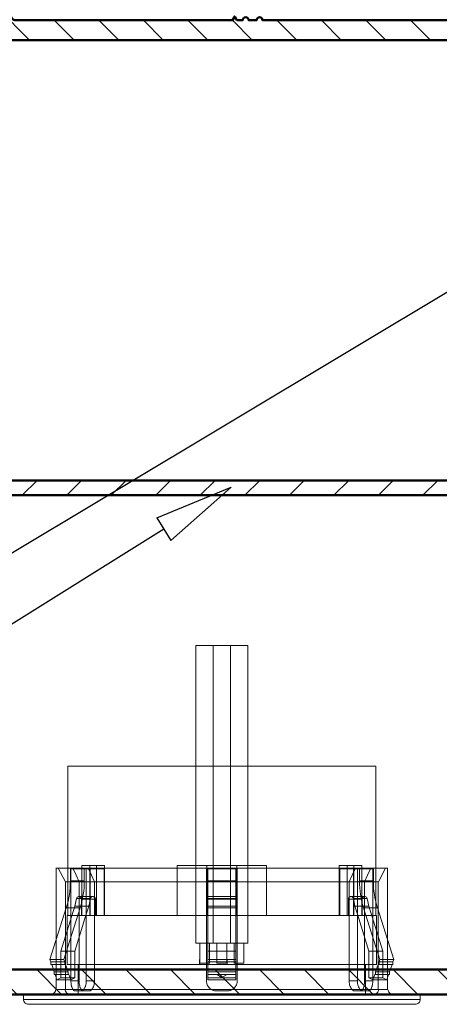
# Model space of a CAD drawing. Units: millimetres. Extents: x 955 to 34530, y -2978 to 2445.
# Drawn here: x 7277 to 7320, y -75 to 25 of the extents above; entities that cross this region are included whole.
import ezdxf
from ezdxf import colors
from ezdxf.entities.mleader import LeaderData, LeaderLine
from ezdxf.math import Vec2, Vec3

# ---------------------------------------------------------------- set-up
doc = ezdxf.new("R2010")
doc.units = ezdxf.units.MM
for name, color, linetype, lineweight in [('01a_TD_Profile', 7, 'Continuous', 50), ('01c_TD_Profile behind', 7, 'Continuous', 15), ('07c_TD_Texte_Artikelnumber @ 1', 6, 'Continuous', 25)]:
    doc.layers.add(name, color=color, linetype=linetype, lineweight=lineweight)
doc.styles.add('Article Nr_TD', font='calibril.ttf', dxfattribs={"height": 2})

# ---------------------------------------------------------------- blocks, each defined once
blk = doc.blocks.new('18898_WG')
at = {"layer": '01a_TD_Profile', "lineweight": 9}
h = blk.add_hatch(dxfattribs=at)
h.set_pattern_fill('ANSI31', color=256)
h.set_pattern_definition([(45, (-2716.0488, -4744.254), (-2.245064, 2.245064), [])])
h.paths.add_polyline_path([(83.8, 62.241), (83.8, 68.222, -0.341434), (84.548, 69.19), (84.922, 69.287, -0.490941), (86.8, 67.835), (86.8, 67.835), (86.8, 63.5, 0.414214), (89.8, 60.5), (91.259, 60.5), (96.8, 57.301, -0.267949), (98.8, 53.837), (98.8, 53.837), (98.8, 52.36, -0.414214), (97.3, 50.86), (97.3, 50.86), (97.002, 50.86, -0.267949), (96.136, 51.36), (95.642, 52.215, -0.822703), (96.382, 52.86, 0.496836), (95.196, 55.733, -0.879049), (94.204, 55.733, 0.496836), (93.018, 52.86, -0.822704), (93.758, 52.215), (93.758, 52.215), (92.975, 50.86), (92.6, 50.86), (92.6, 8.445, 0.520282), (93.271, 7.975, -0.05952), (94.137, 8.177, -0.527929), (95.213, 6.924), (95.038, 6.271, -0.822704), (94.059, 6.337, 0.496836), (92.866, 3.467, -0.879049), (93.567, 2.766, 0.496836), (96.437, 3.959, -0.822703), (96.371, 4.938), (97.024, 5.113, -0.52793), (98.277, 4.037, -0.05952), (98.075, 3.171, 0.520282), (98.545, 2.5), (161.829, 2.5, 0.520282), (162.299, 3.171, -0.05952), (162.097, 4.037, -0.52793), (163.35, 5.113), (164.003, 4.938, -0.822702), (163.937, 3.959, 0.496836), (166.807, 2.766, -0.879049), (167.508, 3.467, 0.496836), (166.315, 6.337, -0.822704), (165.336, 6.271), (165.336, 6.271), (165.161, 6.924, -0.527929), (166.237, 8.177, -0.059519), (167.103, 7.975, 0.520281), (167.774, 8.445), (167.774, 33.38, 0.520281), (167.103, 33.85, -0.059519), (166.237, 33.648, -0.527929), (165.161, 34.901), (165.336, 35.555, -0.822704), (166.315, 35.488, 0.496836), (167.508, 38.358, -0.879049), (166.807, 39.059, 0.496836), (163.937, 37.866, -0.822703), (164.003, 36.887), (163.35, 36.712, -0.52793), (162.097, 37.788, -0.103658), (162.576, 39.25, 0.577326), (162.143, 40), (158.676, 40, -0.414214), (156.676, 42), (156.676, 42), (156.676, 49.7, -0.414214), (157.176, 50.2), (160.476, 50.2, -0.414214), (160.976, 49.7), (160.976, 49.2, -0.414213), (160.476, 48.7), (158.476, 48.7), (158.476, 42.8, 0.414214), (159.476, 41.8), (167.476, 41.8, 0.414214), (168.476, 42.8), (168.476, 48.7), (166.476, 48.7, -0.414214), (165.976, 49.2), (165.976, 49.2), (165.976, 49.7, -0.414214), (166.476, 50.2), (169.776, 50.2, -0.414235), (170.276, 49.7), (170.272, 0.5, -0.414192), (169.772, 0), (169.772, 0), (90.6, 0, -0.414214), (90.1, 0.5), (90.1, 56), (87.1, 56), (87.1, 54.25, -0.414214), (86.1, 53.25), (86.1, 53.25), (85.962, 53.25, -0.371763), (84.973, 54.103), (83.832, 61.801, -0.036786)])
at = {"layer": '01a_TD_Profile'}
for p, q in [((84.922, 69.287), (84.548, 69.19)), ((83.8, 68.222), (83.8, 62.241)), ((86.8, 63.5), (86.8, 67.835)), ((83.832, 61.801), (84.973, 54.103)), ((91.259, 60.5), (89.8, 60.5)), ((96.8, 57.301), (91.259, 60.5)), ((87.1, 56), (90.1, 56)), ((87.1, 54.25), (87.1, 56)), ((90.1, 56), (90.1, 0.5)), ((98.8, 52.36), (98.8, 53.837)), ((85.962, 53.25), (86.1, 53.25)), ((92.975, 50.86), (93.758, 52.215)), ((95.642, 52.215), (96.136, 51.36)), ((92.6, 50.86), (92.975, 50.86)), ((92.6, 8.445), (92.6, 50.86)), ((97.002, 50.86), (97.3, 50.86)), ((156.676, 49.7), (156.676, 42)), ((160.476, 50.2), (157.176, 50.2)), ((160.976, 49.2), (160.976, 49.7)), ((165.976, 49.7), (165.976, 49.2)), ((169.776, 50.2), (166.476, 50.2)), ((170.272, 0.5), (170.276, 49.7)), ((158.476, 48.7), (160.476, 48.7)), ((158.476, 42.8), (158.476, 48.7)), ((166.476, 48.7), (168.476, 48.7)), ((168.476, 48.7), (168.476, 42.8)), ((167.476, 41.8), (159.476, 41.8)), ((158.676, 40), (162.143, 40)), ((163.35, 36.712), (164.003, 36.887)), ((165.336, 35.555), (165.161, 34.901)), ((167.774, 33.38), (167.774, 8.445)), ((95.038, 6.271), (95.213, 6.924)), ((165.161, 6.924), (165.336, 6.271)), ((97.024, 5.113), (96.371, 4.938)), ((164.003, 4.938), (163.35, 5.113)), ((161.829, 2.5), (98.545, 2.5)), ((90.6, 0), (169.772, 0))]:
    blk.add_line(p, q, dxfattribs=at)
for centre, radius, start, end in [((84.8, 68.222), 1, 104.59316, 180), ((85.3, 67.835), 1.5, 0, 104.59316), ((89.8, 63.5), 3, 180, 270), ((86.8, 62.241), 3, 180, 188.42697), ((94.8, 53.837), 4, 0, 60), ((94.7, 53.847), 1.95, 104.73177, 210.41106), ((94.7, 55.797), 0.5, 187.36589, 352.63411), ((94.7, 53.847), 1.95, 329.58894, 75.26823), ((85.962, 54.25), 1, 188.42697, 270), ((86.1, 54.25), 1, 270, 0), ((93.325, 52.465), 0.5, 330, 127.77695), ((96.075, 52.465), 0.5, 52.22305, 210), ((97.3, 52.36), 1.5, 270, 0), ((97.002, 51.86), 1, 210, 270), ((157.176, 49.7), 0.5, 90, 180), ((160.476, 49.7), 0.5, 0, 90), ((166.476, 49.7), 0.5, 90, 180), ((169.776, 49.7), 0.5, 359.99586, 90), ((160.476, 49.2), 0.5, 270, 0), ((166.476, 49.2), 0.5, 180, 270), ((159.476, 42.8), 1, 180, 270), ((167.476, 42.8), 1, 270, 0), ((158.676, 42), 2, 180, 270), ((162.143, 39.5), 0.5, 330.0041, 90), ((165.824, 37.375), 3.75, 150.0041, 173.67631), ((165.824, 37.375), 1.95, 59.73177, 165.41106), ((167.203, 38.754), 0.5, 142.36589, 307.63411), ((163.091, 37.678), 1, 173.67631, 285), ((163.874, 37.37), 0.5, 285, 82.77695), ((165.824, 37.375), 1.95, 284.58894, 30.26823), ((165.819, 35.425), 0.5, 7.22305, 165), ((166.127, 34.642), 1, 165, 276.32369), ((165.824, 37.375), 3.75, 276.32369, 289.94838), ((167.274, 33.38), 0.5, 0, 109.94838), ((93.1, 8.445), 0.5, 180, 289.94857), ((94.55, 4.45), 3.75, 96.32369, 109.94857), ((94.247, 7.183), 1, 345, 96.32369), ((166.127, 7.183), 1, 83.67631, 195), ((165.824, 4.45), 3.75, 70.05162, 83.67631), ((167.274, 8.445), 0.5, 250.05162, 0), ((94.55, 4.45), 1.95, 104.58894, 210.26823), ((94.555, 6.4), 0.5, 187.22305, 345), ((165.819, 6.4), 0.5, 195, 352.77695), ((165.824, 4.45), 1.95, 329.73177, 75.41106), ((97.283, 4.147), 1, 353.67631, 105), ((163.091, 4.147), 1, 75, 186.32369), ((96.5, 4.455), 0.5, 105, 262.77695), ((94.55, 4.45), 3.75, 340.05143, 353.67631), ((165.824, 4.45), 3.75, 186.32369, 199.94857), ((163.874, 4.455), 0.5, 277.22305, 75), ((93.171, 3.071), 0.5, 322.36589, 127.63411), ((94.55, 4.45), 1.95, 239.73177, 345.41106), ((98.545, 3), 0.5, 160.05143, 270), ((161.829, 3), 0.5, 270, 19.94857), ((165.824, 4.45), 1.95, 194.58894, 300.26823), ((167.203, 3.071), 0.5, 52.36589, 217.63411), ((90.6, 0.5), 0.5, 180, 270), ((169.772, 0.5), 0.5, 270, 359.99586)]:
    blk.add_arc(centre, radius, start, end, dxfattribs=at)
blk = doc.blocks.new('19502_WG')
at = {"layer": '01a_TD_Profile', "lineweight": 9}
h = blk.add_hatch(dxfattribs=at)
h.set_pattern_fill('ANSI31', color=256)
h.set_pattern_definition([(45, (0, 0.1), (-2.24506, 2.24506), [])])
h.paths.add_polyline_path([(-7.1, 0.374, -0.267969), (-6.85, 0.807), (2.388, 6.139, 0.414214), (2.461, 6.412), (2.311, 6.672, 0.414214), (0.945, 7.038), (-7.6, 2.106, 0.267969), (-8.6, 0.374), (-8.6, -1.547, -0.414214), (-9.1, -2.047), (-70.276, -2.047, 0.414214), (-71.276, -3.047), (-71.276, -6.347, -0.414214), (-71.476, -6.547), (-72.576, -6.547, 0.414214), (-72.776, -6.747), (-72.776, -7.494, 0.13052), (-72.749, -7.593), (-70.833, -10.946, 0.269143), (-70.66, -11.047), (-70.276, -11.047, 0.414214), (-69.776, -10.547), (-69.776, -4.047, -0.414214), (-69.276, -3.547), (-9.1, -3.547, -0.414214), (-8.6, -4.047), (-8.6, -10.847, 0.414214), (-8.4, -11.047), (-7.3, -11.047, 0.414214), (-7.1, -10.847)])
at = {"layer": '01a_TD_Profile'}
blk.add_lwpolyline([(-72.776, -7.494), (-72.776, -6.747, -0.414214), (-72.576, -6.547), (-71.476, -6.547, 0.414214), (-71.276, -6.347), (-71.276, -3.047, -0.414214), (-70.276, -2.047), (-9.1, -2.047, 0.414214), (-8.6, -1.547), (-8.6, 0.374, -0.267969), (-7.6, 2.106), (0.945, 7.038, -0.414214), (2.311, 6.672), (2.461, 6.412, -0.414214), (2.388, 6.139), (-6.85, 0.807, 0.267969), (-7.1, 0.374), (-7.1, -10.847, -0.414214), (-7.3, -11.047), (-8.4, -11.047, -0.414214), (-8.6, -10.847), (-8.6, -4.047, 0.414214), (-9.1, -3.547), (-69.276, -3.547, 0.414214), (-69.776, -4.047), (-69.776, -10.547, -0.414214), (-70.276, -11.047), (-70.66, -11.047, -0.269143), (-70.833, -10.946), (-72.749, -7.593, -0.13052)], format="xyb", close=True, dxfattribs=at)
blk = doc.blocks.new('18901_WG')
at = {"layer": '01a_TD_Profile', "lineweight": 9}
h = blk.add_hatch(dxfattribs=at)
h.set_pattern_fill('ANSI31', color=256)
h.paths.add_polyline_path([(-22.18, -53.1, 0.414214), (-22.68, -52.6), (-23.18, -52.6, 0.414214), (-23.68, -53.1), (-23.68, -71.6, -0.414214), (-24.68, -72.6), (-26.177, -72.6, 0.102905), (-27.053, -72.824), (-27.992, -73.367, 0.272249), (-28.38, -74.079, 0.426438), (-27.88, -74.6), (-26.38, -74.6, -0.414214), (-25.88, -75.1), (-25.88, -76.6, -0.414214), (-26.88, -77.6), (-31.18, -77.6, 0.414214), (-31.68, -78.1), (-31.68, -79.1, 0.414214), (-31.18, -79.6), (31.18, -79.6, 0.414214), (31.68, -79.1), (31.68, -78.1, 0.414214), (31.18, -77.6), (26.88, -77.6, -0.414214), (25.88, -76.6), (25.88, -75.1, -0.414214), (26.38, -74.6), (27.88, -74.6, 0.426438), (28.38, -74.079, 0.280719), (27.97, -73.354), (27.053, -72.824, 0.102905), (26.177, -72.6), (24.68, -72.6, -0.414214), (23.68, -71.6), (23.68, -53.1, 0.414214), (23.18, -52.6), (22.68, -52.6, 0.414214), (22.18, -53.1), (22.18, -73.6, 0.414214), (22.68, -74.1), (23.18, -74.1, -0.414214), (23.68, -74.6), (23.68, -77.1, -0.414214), (23.18, -77.6), (1.319, -77.6), (1.1, -77.22), (0.881, -77.6), (0.3, -77.6, 1), (-0.3, -77.6), (-1.1, -77.6, 1), (-1.7, -77.6), (-23.18, -77.6, -0.414214), (-23.68, -77.1), (-23.68, -74.6, -0.414214), (-23.18, -74.1), (-22.68, -74.1, 0.414214), (-22.18, -73.6)])
at = {"layer": '01a_TD_Profile'}
blk.add_lwpolyline([(31.68, -79.1, -0.414214), (31.18, -79.6), (-31.18, -79.6, -0.414214), (-31.68, -79.1), (-31.68, -78.1, -0.414214), (-31.18, -77.6), (-26.88, -77.6, 0.414214), (-25.88, -76.6), (-25.88, -75.1, 0.414214), (-26.38, -74.6), (-27.88, -74.6, -0.414214), (-28.38, -74.1), (-28.38, -74.053, -0.263447), (-27.992, -73.367), (-27.053, -72.824, -0.102905), (-26.177, -72.6), (-24.68, -72.6, 0.414214), (-23.68, -71.6), (-23.68, -53.1, -0.414214), (-23.18, -52.6), (-22.68, -52.6, -0.414214), (-22.18, -53.1), (-22.18, -73.6, -0.414214), (-22.68, -74.1), (-23.18, -74.1, 0.414214), (-23.68, -74.6), (-23.68, -77.1, 0.414214), (-23.18, -77.6), (-1.7, -77.6, -1), (-1.1, -77.6), (-0.3, -77.6, -1), (0.3, -77.6), (0.881, -77.6), (1.1, -77.22), (1.319, -77.6), (23.18, -77.6, 0.414214), (23.68, -77.1), (23.68, -74.6, 0.414214), (23.18, -74.1), (22.68, -74.1, -0.414214), (22.18, -73.6), (22.18, -53.1, -0.414214), (22.68, -52.6), (23.18, -52.6, -0.414214), (23.68, -53.1), (23.68, -71.6, 0.414214), (24.68, -72.6), (26.177, -72.6, -0.102905), (27.053, -72.824), (27.992, -73.367, -0.263447), (28.38, -74.053), (28.38, -74.1, -0.414214), (27.88, -74.6), (26.38, -74.6, 0.414214), (25.88, -75.1), (25.88, -76.6, 0.414214), (26.88, -77.6), (31.18, -77.6, -0.414214), (31.68, -78.1)], format="xyb", close=True, dxfattribs=at)
blk = doc.blocks.new('_ClosedBlank')
at = {"color": 0, "linetype": 'ByBlock', "lineweight": -2}
for p, q in [((-1, 0.167), (0, 0)), ((-1, 0.167), (-1, -0.167)), ((0, 0), (-1, -0.167))]:
    blk.add_line(p, q, dxfattribs=at)

msp = doc.modelspace()

# ---------------------------------------------------------------- linework, layer by layer
at = {"layer": '01c_TD_Profile behind'}
for p, q in [((7295.077, -50.566), (7295.077, -38.396)), ((7295.077, -38.396), (7296.843, -38.396)), ((7295.077, -38.396), (7296.843, -38.396)), ((7296.843, -50.566), (7296.843, -38.396)), ((7296.843, -38.396), (7296.843, -68.396)), ((7296.843, -38.396), (7298.575, -38.396)), ((7296.843, -38.396), (7298.575, -38.396)), ((7298.575, -38.396), (7298.575, -50.566)), ((7298.575, -68.396), (7298.575, -38.396)), ((7298.575, -38.396), (7300.339, -38.396)), ((7298.575, -38.396), (7300.341, -38.396)), ((7300.339, -38.396), (7300.339, -50.566)), ((7282.189, -60.853), (7282.189, -50.566)), ((7313.229, -50.566), (7282.189, -50.566)), ((7313.229, -50.566), (7282.189, -50.566)), ((7295.077, -68.396), (7295.077, -50.566)), ((7296.843, -68.396), (7296.843, -50.566)), ((7298.575, -50.566), (7298.575, -68.396)), ((7300.339, -50.566), (7300.339, -68.396)), ((7313.229, -50.566), (7313.229, -60.853)), ((7280.979, -60.853), (7296.159, -60.853)), ((7280.996, -68.087), (7280.996, -60.853)), ((7280.996, -60.853), (7282.49, -60.853)), ((7281.927, -62.221), (7281.208, -60.853)), ((7281.208, -60.853), (7296.159, -60.853)), ((7281.439, -60.853), (7281.535, -60.853)), ((7282.189, -65.61), (7282.189, -60.853)), ((7282.433, -62.115), (7282.433, -60.897)), ((7282.433, -60.897), (7283.833, -60.897)), ((7282.433, -60.897), (7284.428, -60.897)), ((7282.49, -60.897), (7282.49, -60.853)), ((7282.49, -60.853), (7282.69, -60.853)), ((7282.49, -72.083), (7282.49, -60.897)), ((7282.69, -60.853), (7282.711, -60.897)), ((7282.711, -60.897), (7283.007, -61.544)), ((7283.581, -60.566), (7283.581, -60.897)), ((7283.581, -60.566), (7283.596, -60.566)), ((7283.581, -60.566), (7285.081, -60.566)), ((7283.581, -60.897), (7283.581, -65.61)), ((7283.596, -60.566), (7284.384, -60.566)), ((7283.833, -60.897), (7283.833, -62.115)), ((7283.833, -60.897), (7284.04, -60.897)), ((7284.04, -72.208), (7284.04, -60.853)), ((7284.24, -60.853), (7284.04, -60.853)), ((7284.04, -60.853), (7311.377, -60.853)), ((7284.04, -60.897), (7285.828, -60.897)), ((7284.557, -61.544), (7284.24, -60.853)), ((7284.24, -60.853), (7311.177, -60.853)), ((7284.384, -60.566), (7284.384, -60.853)), ((7284.384, -60.566), (7284.525, -60.566)), ((7284.384, -60.853), (7284.384, -65.61)), ((7284.428, -60.897), (7284.428, -65.61)), ((7285.828, -60.897), (7284.428, -60.897)), ((7284.525, -60.566), (7284.804, -60.566)), ((7284.804, -60.566), (7285.884, -60.566)), ((7285.081, -60.853), (7285.081, -60.566)), ((7285.081, -60.566), (7285.884, -60.566)), ((7285.081, -65.61), (7285.081, -60.853)), ((7285.828, -60.897), (7285.828, -65.61)), ((7285.884, -60.566), (7285.884, -65.61)), ((7293.209, -65.61), (7293.209, -60.566)), ((7293.209, -60.566), (7302.209, -60.566)), ((7296.159, -60.853), (7296.159, -61.544)), ((7296.159, -72.208), (7296.159, -60.853)), ((7296.209, -65.61), (7296.209, -60.566)), ((7296.209, -60.566), (7299.209, -60.566)), ((7296.209, -60.566), (7296.209, -65.61)), ((7296.209, -60.566), (7299.209, -60.566)), ((7296.309, -65.61), (7296.309, -60.897)), ((7299.109, -60.897), (7296.309, -60.897)), ((7296.309, -60.897), (7296.309, -62.115)), ((7296.309, -60.897), (7299.109, -60.897)), ((7299.109, -60.897), (7299.109, -65.61)), ((7299.109, -62.115), (7299.109, -60.897)), ((7299.209, -65.61), (7299.209, -60.566)), ((7299.209, -60.566), (7299.209, -65.61)), ((7299.259, -61.544), (7299.259, -60.853)), ((7299.259, -60.853), (7299.259, -72.208)), ((7299.259, -60.853), (7314.438, -60.853)), ((7299.259, -60.853), (7314.209, -60.853)), ((7302.209, -60.566), (7302.209, -65.61)), ((7309.533, -65.61), (7309.533, -60.566)), ((7309.533, -60.566), (7310.613, -60.566)), ((7310.336, -60.566), (7309.533, -60.566)), ((7309.59, -65.61), (7309.59, -60.897)), ((7309.59, -60.897), (7311.377, -60.897)), ((7310.99, -60.897), (7309.59, -60.897)), ((7310.336, -60.566), (7310.336, -60.853)), ((7310.336, -60.566), (7311.836, -60.566)), ((7310.336, -60.853), (7310.336, -65.61)), ((7310.613, -60.566), (7311.033, -60.566)), ((7310.861, -61.544), (7311.177, -60.853)), ((7310.99, -65.61), (7310.99, -60.897)), ((7310.99, -60.897), (7312.984, -60.897)), ((7311.033, -60.853), (7311.033, -60.566)), ((7311.033, -60.566), (7311.393, -60.566)), ((7311.033, -65.61), (7311.033, -60.853)), ((7311.377, -60.853), (7311.177, -60.853)), ((7311.377, -60.853), (7311.377, -72.208)), ((7311.377, -60.897), (7311.584, -60.897)), ((7311.393, -60.566), (7311.836, -60.566)), ((7311.584, -62.115), (7311.584, -60.897)), ((7311.584, -60.897), (7312.984, -60.897)), ((7311.836, -60.566), (7311.836, -60.897)), ((7311.836, -60.897), (7311.836, -65.61)), ((7312.411, -61.544), (7312.707, -60.897)), ((7312.707, -60.897), (7312.727, -60.853)), ((7312.727, -60.853), (7312.927, -60.853)), ((7312.927, -60.853), (7312.927, -60.897)), ((7312.927, -60.853), (7314.422, -60.853)), ((7312.927, -60.897), (7312.927, -72.083)), ((7312.984, -60.897), (7312.984, -62.115)), ((7313.229, -60.853), (7313.229, -65.61)), ((7314.209, -60.853), (7313.49, -62.221)), ((7313.978, -60.853), (7314.209, -60.853)), ((7314.422, -60.853), (7314.422, -68.087)), ((7314.422, -60.853), (7314.438, -60.853)), ((7281.925, -62.221), (7296.159, -62.221)), ((7281.941, -73.063), (7281.941, -62.221)), ((7282.433, -62.115), (7283.833, -62.115)), ((7283.007, -61.544), (7283.316, -62.221)), ((7283.316, -62.221), (7283.316, -67.809)), ((7284.866, -62.221), (7284.557, -61.544)), ((7284.866, -72.208), (7284.866, -62.221)), ((7284.866, -62.221), (7310.551, -62.221)), ((7296.159, -61.544), (7296.159, -62.221)), ((7296.159, -62.221), (7296.159, -72.208)), ((7299.109, -62.115), (7296.309, -62.115)), ((7296.309, -64.852), (7296.309, -62.115)), ((7299.109, -62.115), (7299.109, -64.852)), ((7299.259, -62.221), (7299.259, -61.544)), ((7299.259, -72.208), (7299.259, -62.221)), ((7299.259, -62.221), (7313.492, -62.221)), ((7310.551, -62.221), (7310.861, -61.544)), ((7310.551, -62.221), (7310.551, -72.208)), ((7311.584, -62.115), (7312.984, -62.115)), ((7312.101, -62.221), (7312.411, -61.544)), ((7312.101, -67.809), (7312.101, -62.221)), ((7313.476, -62.221), (7313.476, -73.063)), ((7283.048, -63.904), (7282.897, -64.656)), ((7283.048, -63.904), (7284.448, -63.904)), ((7284.659, -63.71), (7283.259, -63.71)), ((7283.336, -63.71), (7283.259, -63.71)), ((7283.378, -63.715), (7283.336, -63.71)), ((7283.336, -63.71), (7284.736, -63.71)), ((7283.419, -63.729), (7283.378, -63.715)), ((7283.456, -63.752), (7283.419, -63.729)), ((7283.489, -63.783), (7283.456, -63.753)), ((7283.503, -63.801), (7283.489, -63.783)), ((7283.516, -63.821), (7283.503, -63.801)), ((7283.527, -63.843), (7283.516, -63.822)), ((7283.537, -63.864), (7283.527, -63.843)), ((7283.543, -63.887), (7283.537, -63.865)), ((7283.549, -63.911), (7283.543, -63.887)), ((7283.552, -63.936), (7283.549, -63.912)), ((7283.553, -63.96), (7283.552, -63.936)), ((7283.553, -65.61), (7283.553, -63.96)), ((7284.953, -63.96), (7283.553, -63.96)), ((7284.448, -63.904), (7284.297, -64.656)), ((7284.736, -63.71), (7284.659, -63.71)), ((7284.736, -63.71), (7284.778, -63.715)), ((7284.778, -63.715), (7284.819, -63.729)), ((7284.819, -63.729), (7284.856, -63.752)), ((7284.856, -63.753), (7284.889, -63.783)), ((7284.889, -63.783), (7284.903, -63.801)), ((7284.903, -63.801), (7284.916, -63.821)), ((7284.916, -63.822), (7284.927, -63.843)), ((7284.927, -63.843), (7284.937, -63.864)), ((7284.937, -63.865), (7284.943, -63.887)), ((7284.943, -63.887), (7284.949, -63.911)), ((7284.949, -63.912), (7284.952, -63.936)), ((7284.952, -63.936), (7284.953, -63.96)), ((7284.953, -65.61), (7284.953, -63.96)), ((7296.309, -63.71), (7299.109, -63.71)), ((7296.309, -63.71), (7296.309, -63.715)), ((7296.309, -63.904), (7296.309, -63.71)), ((7299.109, -63.71), (7296.309, -63.71)), ((7296.309, -63.715), (7296.309, -63.729)), ((7296.309, -63.729), (7296.309, -63.752)), ((7296.309, -63.753), (7296.309, -63.783)), ((7296.309, -63.783), (7296.309, -63.801)), ((7296.309, -63.801), (7296.309, -63.821)), ((7296.309, -63.822), (7296.309, -63.843)), ((7296.309, -63.843), (7296.309, -63.864)), ((7296.309, -63.865), (7296.309, -63.887)), ((7296.309, -63.887), (7296.309, -63.911)), ((7299.109, -63.904), (7296.309, -63.904)), ((7296.309, -64.656), (7296.309, -63.904)), ((7296.309, -63.912), (7296.309, -63.936)), ((7296.309, -63.936), (7296.309, -63.96)), ((7296.309, -65.61), (7296.309, -63.96)), ((7296.309, -63.96), (7299.109, -63.96)), ((7299.109, -63.715), (7299.109, -63.71)), ((7299.109, -63.71), (7299.109, -63.904)), ((7299.109, -63.729), (7299.109, -63.715)), ((7299.109, -63.752), (7299.109, -63.729)), ((7299.109, -63.783), (7299.109, -63.753)), ((7299.109, -63.801), (7299.109, -63.783)), ((7299.109, -63.821), (7299.109, -63.801)), ((7299.109, -63.843), (7299.109, -63.822)), ((7299.109, -63.864), (7299.109, -63.843)), ((7299.109, -63.887), (7299.109, -63.865)), ((7299.109, -63.911), (7299.109, -63.887)), ((7299.109, -63.904), (7299.109, -64.656)), ((7299.109, -63.936), (7299.109, -63.912)), ((7299.109, -63.96), (7299.109, -63.936)), ((7299.109, -63.96), (7299.109, -65.61)), ((7310.464, -63.96), (7310.465, -63.936)), ((7310.464, -63.96), (7310.464, -65.61)), ((7311.864, -63.96), (7310.464, -63.96)), ((7310.465, -63.936), (7310.468, -63.912)), ((7310.469, -63.911), (7310.474, -63.887)), ((7310.474, -63.887), (7310.481, -63.865)), ((7310.481, -63.864), (7310.49, -63.843)), ((7310.49, -63.843), (7310.501, -63.822)), ((7310.501, -63.821), (7310.514, -63.801)), ((7310.514, -63.801), (7310.528, -63.783)), ((7310.528, -63.783), (7310.561, -63.753)), ((7310.561, -63.752), (7310.598, -63.729)), ((7310.598, -63.729), (7310.639, -63.715)), ((7310.639, -63.715), (7310.681, -63.71)), ((7310.758, -63.71), (7310.681, -63.71)), ((7310.681, -63.71), (7312.081, -63.71)), ((7312.158, -63.71), (7310.758, -63.71)), ((7311.12, -64.656), (7310.969, -63.904)), ((7310.969, -63.904), (7312.369, -63.904)), ((7311.865, -63.936), (7311.864, -63.96)), ((7311.864, -63.96), (7311.864, -65.61)), ((7311.868, -63.912), (7311.865, -63.936)), ((7311.874, -63.887), (7311.869, -63.911)), ((7311.881, -63.865), (7311.874, -63.887)), ((7311.89, -63.843), (7311.881, -63.864)), ((7311.901, -63.822), (7311.89, -63.843)), ((7311.914, -63.801), (7311.901, -63.821)), ((7311.928, -63.783), (7311.914, -63.801)), ((7311.961, -63.753), (7311.928, -63.783)), ((7311.998, -63.729), (7311.961, -63.752)), ((7312.039, -63.715), (7311.998, -63.729)), ((7312.081, -63.71), (7312.039, -63.715)), ((7312.158, -63.71), (7312.081, -63.71)), ((7312.52, -64.656), (7312.369, -63.904)), ((7280.378, -70.047), (7282.015, -64.852)), ((7282.897, -64.656), (7281.482, -69.204)), ((7283.415, -64.852), (7281.778, -70.047)), ((7282.015, -64.852), (7283.415, -64.852)), ((7284.04, -65.484), (7282.882, -69.204)), ((7282.897, -64.656), (7284.297, -64.656)), ((7284.297, -64.656), (7284.04, -65.484)), ((7299.109, -64.656), (7296.309, -64.656)), ((7296.309, -69.204), (7296.309, -64.656)), ((7299.109, -64.852), (7296.309, -64.852)), ((7296.309, -64.852), (7296.309, -70.047)), ((7299.109, -64.656), (7299.109, -69.204)), ((7299.109, -70.047), (7299.109, -64.852)), ((7311.377, -65.484), (7311.12, -64.656)), ((7311.12, -64.656), (7312.52, -64.656)), ((7312.535, -69.204), (7311.377, -65.484)), ((7313.639, -70.047), (7312.002, -64.852)), ((7312.002, -64.852), (7313.402, -64.852)), ((7313.935, -69.204), (7312.52, -64.656)), ((7313.402, -64.852), (7315.039, -70.047)), ((7282.109, -70.563), (7282.109, -65.61)), ((7296.309, -65.61), (7282.109, -65.61)), ((7296.209, -65.61), (7282.189, -65.61)), ((7283.553, -65.61), (7284.428, -65.61)), ((7284.384, -65.61), (7283.581, -65.61)), ((7285.884, -65.61), (7284.384, -65.61)), ((7284.428, -65.61), (7285.828, -65.61)), ((7285.828, -65.61), (7284.953, -65.61)), ((7310.464, -65.61), (7284.953, -65.61)), ((7285.081, -65.61), (7285.884, -65.61)), ((7310.336, -65.61), (7285.081, -65.61)), ((7293.209, -65.61), (7302.209, -65.61)), ((7296.209, -65.61), (7299.209, -65.61)), ((7299.109, -65.61), (7296.309, -65.61)), ((7313.309, -65.61), (7299.109, -65.61)), ((7313.229, -65.61), (7299.209, -65.61)), ((7311.033, -65.61), (7309.533, -65.61)), ((7309.533, -65.61), (7310.336, -65.61)), ((7310.464, -65.61), (7309.59, -65.61)), ((7309.59, -65.61), (7310.99, -65.61)), ((7311.864, -65.61), (7310.99, -65.61)), ((7311.836, -65.61), (7311.033, -65.61)), ((7313.309, -65.61), (7313.309, -70.563)), ((7280.996, -71.852), (7280.996, -68.087)), ((7283.316, -67.809), (7283.316, -72.208)), ((7295.077, -68.396), (7296.843, -68.396)), ((7295.477, -70.408), (7295.477, -68.396)), ((7295.477, -68.396), (7296.477, -68.396)), ((7296.477, -68.396), (7296.477, -70.408)), ((7296.843, -68.396), (7298.575, -68.396)), ((7296.843, -68.396), (7298.575, -68.396)), ((7297.209, -70.408), (7297.209, -68.396)), ((7297.209, -68.396), (7298.209, -68.396)), ((7298.209, -68.396), (7298.209, -70.408)), ((7298.575, -68.396), (7300.341, -68.396)), ((7298.942, -70.408), (7298.942, -68.396)), ((7298.942, -68.396), (7299.94, -68.396)), ((7299.94, -68.396), (7299.94, -70.408)), ((7312.101, -72.208), (7312.101, -67.809)), ((7314.422, -68.087), (7314.422, -71.852)), ((7281.482, -69.204), (7282.882, -69.204)), ((7281.482, -69.204), (7281.482, -71.904)), ((7282.882, -69.204), (7282.882, -71.904)), ((7299.109, -69.204), (7296.309, -69.204)), ((7296.309, -71.904), (7296.309, -69.204)), ((7299.109, -69.204), (7299.109, -71.904)), ((7312.535, -71.904), (7312.535, -69.204)), ((7312.535, -69.204), (7313.935, -69.204)), ((7313.935, -71.904), (7313.935, -69.204)), ((7280.458, -70.281), (7280.378, -70.047)), ((7280.378, -70.047), (7281.778, -70.047)), ((7280.458, -70.553), (7280.458, -70.281)), ((7280.458, -70.281), (7281.858, -70.281)), ((7281.778, -70.047), (7281.858, -70.281)), ((7281.858, -70.281), (7281.858, -70.553)), ((7295.443, -70.047), (7295.443, -70.281)), ((7295.443, -70.281), (7295.443, -70.553)), ((7295.477, -70.408), (7296.477, -70.408)), ((7299.109, -70.047), (7296.309, -70.047)), ((7299.109, -70.281), (7296.309, -70.281)), ((7297.209, -70.408), (7298.209, -70.408)), ((7298.243, -70.281), (7298.243, -70.047)), ((7298.243, -70.553), (7298.243, -70.281)), ((7298.942, -70.408), (7299.94, -70.408)), ((7313.559, -70.281), (7313.639, -70.047)), ((7313.559, -70.553), (7313.559, -70.281)), ((7313.559, -70.281), (7314.959, -70.281)), ((7313.639, -70.047), (7315.039, -70.047)), ((7315.039, -70.047), (7314.959, -70.281)), ((7314.959, -70.281), (7314.959, -70.553)), ((7281.858, -70.553), (7280.458, -70.553)), ((7280.551, -70.553), (7280.458, -70.553)), ((7280.8, -71.281), (7280.551, -70.553)), ((7280.551, -70.553), (7281.858, -70.553)), ((7280.8, -71.553), (7280.8, -71.281)), ((7280.8, -71.281), (7282.2, -71.281)), ((7281.858, -70.553), (7281.951, -70.553)), ((7281.951, -70.553), (7281.858, -70.553)), ((7281.951, -70.553), (7282.2, -71.281)), ((7282.109, -70.563), (7313.309, -70.563)), ((7282.2, -71.281), (7282.2, -71.553)), ((7283.209, -73.563), (7283.209, -70.563)), ((7283.209, -70.563), (7312.209, -70.563)), ((7283.316, -70.563), (7284.04, -70.563)), ((7299.109, -70.553), (7296.309, -70.553)), ((7296.309, -70.553), (7296.309, -71.281)), ((7299.109, -70.553), (7296.309, -70.553)), ((7299.109, -71.281), (7296.309, -71.281)), ((7296.309, -71.281), (7296.309, -71.553)), ((7299.109, -71.281), (7299.109, -70.553)), ((7299.109, -71.553), (7299.109, -71.281)), ((7311.377, -70.563), (7312.101, -70.563)), ((7312.209, -70.563), (7312.209, -73.563)), ((7313.217, -71.281), (7313.466, -70.553)), ((7313.217, -71.553), (7313.217, -71.281)), ((7313.217, -71.281), (7314.617, -71.281)), ((7313.466, -70.553), (7313.559, -70.553)), ((7313.559, -70.553), (7313.466, -70.553)), ((7313.559, -70.553), (7314.866, -70.553)), ((7314.959, -70.553), (7313.559, -70.553)), ((7314.866, -70.553), (7314.617, -71.281)), ((7314.617, -71.281), (7314.617, -71.553)), ((7314.959, -70.553), (7314.866, -70.553)), ((7282.2, -71.553), (7280.8, -71.553)), ((7280.893, -71.553), (7280.8, -71.553)), ((7281.077, -72.089), (7280.893, -71.553)), ((7280.893, -71.553), (7282.2, -71.553)), ((7280.996, -73.063), (7280.996, -71.852)), ((7281.482, -71.904), (7281.077, -72.089)), ((7282.477, -72.089), (7281.077, -72.089)), ((7281.482, -71.904), (7282.882, -71.904)), ((7282.2, -71.553), (7282.293, -71.553)), ((7282.293, -71.553), (7282.2, -71.553)), ((7282.293, -71.553), (7282.477, -72.089)), ((7282.882, -71.904), (7282.477, -72.089)), ((7282.49, -72.208), (7282.49, -72.083)), ((7283.316, -72.208), (7282.49, -72.208)), ((7282.493, -72.333), (7282.49, -72.208)), ((7282.498, -72.403), (7282.493, -72.333)), ((7282.504, -72.46), (7282.498, -72.403)), ((7283.316, -72.208), (7283.32, -72.333)), ((7283.32, -72.333), (7283.324, -72.403)), ((7283.324, -72.403), (7283.33, -72.46)), ((7284.021, -72.46), (7284.029, -72.403)), ((7284.029, -72.403), (7284.035, -72.333)), ((7284.035, -72.333), (7284.04, -72.208)), ((7284.04, -72.208), (7284.866, -72.208)), ((7284.847, -72.46), (7284.855, -72.403)), ((7284.855, -72.403), (7284.862, -72.333)), ((7284.862, -72.333), (7284.866, -72.208)), ((7296.159, -72.208), (7296.167, -72.333)), ((7296.167, -72.333), (7296.159, -72.208)), ((7296.167, -72.333), (7296.178, -72.403)), ((7296.178, -72.403), (7296.167, -72.333)), ((7296.178, -72.403), (7296.191, -72.46)), ((7296.191, -72.46), (7296.178, -72.403)), ((7299.109, -71.553), (7296.309, -71.553)), ((7296.309, -71.553), (7296.309, -72.089)), ((7299.109, -71.553), (7296.309, -71.553)), ((7299.109, -71.904), (7296.309, -71.904)), ((7296.309, -72.089), (7296.309, -71.904)), ((7299.109, -72.089), (7296.309, -72.089)), ((7297.709, -71.863), (7297.189, -71.563)), ((7297.709, -71.863), (7297.189, -71.563)), ((7297.709, -71.863), (7298.228, -71.563)), ((7297.709, -71.863), (7298.228, -71.563)), ((7299.109, -72.089), (7299.109, -71.553)), ((7299.109, -71.904), (7299.109, -72.089)), ((7299.226, -72.46), (7299.239, -72.403)), ((7299.239, -72.403), (7299.226, -72.46)), ((7299.239, -72.403), (7299.25, -72.333)), ((7299.25, -72.333), (7299.239, -72.403)), ((7299.25, -72.333), (7299.259, -72.208)), ((7299.259, -72.208), (7299.25, -72.333)), ((7311.377, -72.208), (7310.551, -72.208)), ((7310.551, -72.208), (7310.556, -72.333)), ((7310.556, -72.333), (7310.562, -72.403)), ((7310.562, -72.403), (7310.57, -72.46)), ((7311.377, -72.208), (7311.382, -72.333)), ((7311.382, -72.333), (7311.389, -72.403)), ((7311.389, -72.403), (7311.396, -72.46)), ((7312.087, -72.46), (7312.093, -72.403)), ((7312.093, -72.403), (7312.097, -72.333)), ((7312.097, -72.333), (7312.101, -72.208)), ((7312.101, -72.208), (7312.927, -72.208)), ((7312.941, -72.089), (7312.535, -71.904)), ((7312.535, -71.904), (7313.935, -71.904)), ((7312.919, -72.403), (7312.914, -72.46)), ((7312.924, -72.333), (7312.919, -72.403)), ((7312.927, -72.208), (7312.924, -72.333)), ((7312.927, -72.083), (7312.927, -72.208)), ((7312.941, -72.089), (7313.124, -71.553)), ((7314.341, -72.089), (7312.941, -72.089)), ((7313.124, -71.553), (7313.217, -71.553)), ((7313.217, -71.553), (7313.124, -71.553)), ((7313.217, -71.553), (7314.524, -71.553)), ((7314.617, -71.553), (7313.217, -71.553)), ((7314.341, -72.089), (7313.935, -71.904)), ((7314.524, -71.553), (7314.341, -72.089)), ((7314.422, -71.852), (7314.422, -73.063)), ((7314.617, -71.553), (7314.524, -71.553)), ((7280.736, -73.478), (7280.812, -73.416)), ((7280.812, -73.416), (7280.874, -73.34)), ((7280.874, -73.34), (7280.921, -73.254)), ((7280.921, -73.254), (7280.949, -73.16)), ((7280.949, -73.16), (7280.959, -73.063)), ((7282.698, -73.063), (7280.959, -73.063)), ((7296.64, -73.063), (7280.959, -73.063)), ((7281.918, -73.16), (7281.909, -73.063)), ((7281.909, -73.063), (7282.234, -73.063)), ((7281.947, -73.254), (7281.918, -73.16)), ((7281.941, -73.063), (7296.64, -73.063)), ((7281.993, -73.34), (7281.947, -73.254)), ((7282.055, -73.416), (7281.993, -73.34)), ((7282.131, -73.478), (7282.055, -73.416)), ((7282.521, -72.584), (7282.504, -72.46)), ((7282.522, -72.59), (7282.521, -72.584)), ((7282.545, -72.701), (7282.522, -72.59)), ((7282.561, -72.763), (7282.545, -72.701)), ((7282.575, -72.809), (7282.561, -72.763)), ((7282.611, -72.905), (7282.575, -72.809)), ((7282.615, -72.915), (7282.611, -72.905)), ((7282.651, -72.989), (7282.615, -72.915)), ((7282.682, -73.039), (7282.651, -72.989)), ((7282.698, -73.063), (7282.682, -73.039)), ((7282.748, -73.125), (7282.698, -73.063)), ((7282.755, -73.131), (7282.748, -73.125)), ((7282.786, -73.16), (7282.755, -73.131)), ((7282.8, -73.17), (7282.786, -73.16)), ((7282.831, -73.188), (7282.8, -73.17)), ((7282.855, -73.198), (7282.831, -73.188)), ((7282.917, -73.208), (7282.855, -73.198)), ((7283.093, -73.208), (7282.917, -73.208)), ((7282.917, -73.208), (7283.467, -73.208)), ((7283.777, -73.208), (7283.093, -73.208)), ((7283.33, -72.46), (7283.347, -72.584)), ((7283.347, -72.584), (7283.348, -72.59)), ((7283.348, -72.59), (7283.371, -72.701)), ((7283.371, -72.701), (7283.387, -72.763)), ((7283.387, -72.763), (7283.401, -72.809)), ((7283.401, -72.809), (7283.436, -72.905)), ((7283.436, -72.905), (7283.44, -72.915)), ((7283.44, -72.915), (7283.476, -72.989)), ((7283.467, -73.208), (7283.544, -73.198)), ((7284.327, -73.208), (7283.467, -73.208)), ((7283.476, -72.989), (7283.506, -73.039)), ((7283.506, -73.039), (7283.522, -73.063)), ((7283.522, -73.063), (7283.577, -73.123)), ((7283.544, -73.198), (7283.576, -73.188)), ((7283.576, -73.188), (7283.624, -73.169)), ((7283.577, -73.123), (7283.587, -73.131)), ((7283.587, -73.131), (7283.627, -73.16)), ((7283.624, -73.169), (7283.64, -73.16)), ((7283.627, -73.16), (7283.633, -73.164)), ((7283.633, -73.164), (7283.641, -73.169)), ((7283.64, -73.16), (7283.687, -73.131)), ((7283.641, -73.169), (7283.682, -73.188)), ((7283.682, -73.188), (7283.71, -73.198)), ((7283.687, -73.131), (7283.7, -73.123)), ((7283.7, -73.123), (7283.767, -73.063)), ((7283.71, -73.198), (7283.777, -73.208)), ((7283.767, -73.063), (7283.787, -73.039)), ((7311.651, -73.063), (7283.767, -73.063)), ((7284.327, -73.208), (7283.777, -73.208)), ((7283.787, -73.039), (7283.825, -72.989)), ((7283.825, -72.989), (7283.872, -72.915)), ((7283.872, -72.915), (7283.878, -72.905)), ((7283.878, -72.905), (7283.924, -72.809)), ((7283.924, -72.809), (7283.943, -72.763)), ((7283.943, -72.763), (7283.965, -72.701)), ((7283.965, -72.701), (7283.996, -72.59)), ((7283.996, -72.59), (7283.997, -72.584)), ((7283.997, -72.584), (7284.021, -72.46)), ((7284.327, -73.208), (7284.398, -73.198)), ((7284.398, -73.198), (7284.427, -73.188)), ((7284.427, -73.188), (7284.464, -73.17)), ((7284.464, -73.17), (7284.481, -73.16)), ((7284.481, -73.16), (7284.52, -73.131)), ((7284.52, -73.131), (7284.528, -73.125)), ((7284.528, -73.125), (7284.572, -73.083)), ((7284.572, -73.083), (7284.591, -73.063)), ((7284.591, -73.063), (7284.612, -73.039)), ((7284.591, -73.063), (7310.826, -73.063)), ((7284.612, -73.039), (7284.65, -72.989)), ((7284.65, -72.989), (7284.697, -72.915)), ((7284.697, -72.915), (7284.703, -72.905)), ((7284.703, -72.905), (7284.75, -72.809)), ((7284.75, -72.809), (7284.768, -72.763)), ((7284.768, -72.763), (7284.79, -72.701)), ((7284.79, -72.701), (7284.822, -72.59)), ((7284.822, -72.59), (7284.824, -72.584)), ((7284.824, -72.584), (7284.847, -72.46)), ((7296.191, -72.46), (7296.232, -72.584)), ((7296.232, -72.584), (7296.191, -72.46)), ((7296.232, -72.584), (7296.235, -72.59)), ((7296.235, -72.59), (7296.232, -72.584)), ((7296.235, -72.59), (7296.289, -72.701)), ((7296.289, -72.701), (7296.235, -72.59)), ((7296.289, -72.701), (7296.327, -72.763)), ((7296.327, -72.763), (7296.289, -72.701)), ((7296.327, -72.763), (7296.36, -72.809)), ((7296.36, -72.809), (7296.327, -72.763)), ((7296.36, -72.809), (7296.442, -72.905)), ((7296.442, -72.905), (7296.36, -72.809)), ((7296.442, -72.905), (7296.451, -72.915)), ((7296.451, -72.915), (7296.442, -72.905)), ((7296.451, -72.915), (7296.535, -72.989)), ((7296.535, -72.989), (7296.451, -72.915)), ((7296.535, -72.989), (7296.603, -73.039)), ((7296.603, -73.039), (7296.535, -72.989)), ((7296.603, -73.039), (7296.64, -73.063)), ((7296.64, -73.063), (7296.603, -73.039)), ((7296.64, -73.063), (7296.76, -73.125)), ((7296.756, -73.123), (7296.64, -73.063)), ((7296.776, -73.131), (7296.756, -73.123)), ((7296.76, -73.125), (7296.776, -73.131)), ((7296.776, -73.131), (7296.854, -73.16)), ((7296.776, -73.131), (7296.854, -73.16)), ((7296.854, -73.16), (7296.888, -73.17)), ((7296.854, -73.16), (7296.884, -73.169)), ((7296.884, -73.169), (7296.964, -73.188)), ((7296.888, -73.17), (7296.964, -73.188)), ((7296.964, -73.188), (7297.022, -73.198)), ((7296.964, -73.188), (7297.02, -73.198)), ((7297.02, -73.198), (7297.159, -73.208)), ((7297.022, -73.198), (7297.159, -73.208)), ((7298.259, -73.208), (7297.159, -73.208)), ((7297.159, -73.208), (7298.259, -73.208)), ((7298.259, -73.208), (7298.397, -73.198)), ((7298.395, -73.198), (7298.259, -73.208)), ((7298.454, -73.188), (7298.395, -73.198)), ((7298.397, -73.198), (7298.454, -73.188)), ((7298.454, -73.188), (7298.533, -73.169)), ((7298.529, -73.17), (7298.454, -73.188)), ((7298.563, -73.16), (7298.529, -73.17)), ((7298.533, -73.169), (7298.563, -73.16)), ((7298.563, -73.16), (7298.641, -73.131)), ((7298.641, -73.131), (7298.563, -73.16)), ((7298.641, -73.131), (7298.66, -73.123)), ((7298.641, -73.131), (7298.657, -73.125)), ((7298.657, -73.125), (7298.777, -73.063)), ((7298.66, -73.123), (7298.777, -73.063)), ((7298.777, -73.063), (7298.814, -73.039)), ((7298.814, -73.039), (7298.777, -73.063)), ((7298.777, -73.063), (7313.509, -73.063)), ((7314.459, -73.063), (7298.777, -73.063)), ((7298.814, -73.039), (7298.883, -72.989)), ((7298.883, -72.989), (7298.814, -73.039)), ((7298.883, -72.989), (7298.966, -72.915)), ((7298.966, -72.915), (7298.883, -72.989)), ((7298.966, -72.915), (7298.975, -72.905)), ((7298.975, -72.905), (7298.966, -72.915)), ((7298.975, -72.905), (7299.057, -72.809)), ((7299.057, -72.809), (7298.975, -72.905)), ((7299.057, -72.809), (7299.09, -72.763)), ((7299.09, -72.763), (7299.057, -72.809)), ((7299.09, -72.763), (7299.128, -72.701)), ((7299.128, -72.701), (7299.09, -72.763)), ((7299.128, -72.701), (7299.182, -72.59)), ((7299.182, -72.59), (7299.128, -72.701)), ((7299.182, -72.59), (7299.185, -72.584)), ((7299.185, -72.584), (7299.182, -72.59)), ((7299.185, -72.584), (7299.226, -72.46)), ((7299.226, -72.46), (7299.185, -72.584)), ((7310.57, -72.46), (7310.594, -72.584)), ((7310.594, -72.584), (7310.595, -72.59)), ((7310.595, -72.59), (7310.627, -72.701)), ((7310.627, -72.701), (7310.649, -72.763)), ((7310.649, -72.763), (7310.668, -72.809)), ((7310.668, -72.809), (7310.714, -72.905)), ((7310.714, -72.905), (7310.72, -72.915)), ((7310.72, -72.915), (7310.767, -72.989)), ((7310.767, -72.989), (7310.806, -73.039)), ((7310.806, -73.039), (7310.826, -73.063)), ((7310.845, -73.083), (7310.826, -73.063)), ((7310.887, -73.123), (7310.845, -73.083)), ((7310.897, -73.131), (7310.887, -73.123)), ((7310.936, -73.16), (7310.897, -73.131)), ((7310.95, -73.169), (7310.936, -73.16)), ((7310.99, -73.188), (7310.95, -73.169)), ((7311.018, -73.198), (7310.99, -73.188)), ((7311.09, -73.208), (7311.018, -73.198)), ((7311.95, -73.208), (7311.09, -73.208)), ((7311.64, -73.208), (7311.09, -73.208)), ((7311.396, -72.46), (7311.42, -72.584)), ((7311.42, -72.584), (7311.421, -72.59)), ((7311.421, -72.59), (7311.453, -72.701)), ((7311.453, -72.701), (7311.474, -72.763)), ((7311.474, -72.763), (7311.493, -72.809)), ((7311.493, -72.809), (7311.54, -72.905)), ((7311.54, -72.905), (7311.545, -72.915)), ((7311.545, -72.915), (7311.592, -72.989)), ((7311.592, -72.989), (7311.63, -73.039)), ((7311.63, -73.039), (7311.651, -73.063)), ((7311.64, -73.208), (7311.706, -73.198)), ((7311.656, -73.208), (7311.64, -73.208)), ((7311.651, -73.063), (7311.718, -73.123)), ((7312.141, -73.208), (7311.656, -73.208)), ((7311.706, -73.198), (7311.735, -73.188)), ((7311.718, -73.123), (7311.73, -73.131)), ((7311.73, -73.131), (7311.777, -73.16)), ((7311.735, -73.188), (7311.773, -73.17)), ((7311.773, -73.17), (7311.784, -73.164)), ((7311.777, -73.16), (7311.795, -73.169)), ((7311.784, -73.164), (7311.791, -73.16)), ((7311.791, -73.16), (7311.83, -73.131)), ((7311.795, -73.169), (7311.842, -73.188)), ((7311.83, -73.131), (7311.838, -73.125)), ((7311.838, -73.125), (7311.895, -73.063)), ((7311.842, -73.188), (7311.874, -73.198)), ((7311.874, -73.198), (7311.95, -73.208)), ((7311.895, -73.063), (7311.911, -73.039)), ((7311.911, -73.039), (7311.941, -72.989)), ((7311.941, -72.989), (7311.977, -72.915)), ((7311.95, -73.208), (7312.5, -73.208)), ((7311.977, -72.915), (7311.981, -72.905)), ((7311.981, -72.905), (7312.016, -72.809)), ((7312.016, -72.809), (7312.03, -72.763)), ((7312.03, -72.763), (7312.046, -72.701)), ((7312.046, -72.701), (7312.069, -72.59)), ((7312.069, -72.59), (7312.07, -72.584)), ((7312.07, -72.584), (7312.087, -72.46)), ((7312.445, -73.208), (7312.141, -73.208)), ((7312.5, -73.208), (7312.445, -73.208)), ((7312.5, -73.208), (7312.563, -73.198)), ((7312.563, -73.198), (7312.587, -73.188)), ((7312.587, -73.188), (7312.62, -73.169)), ((7312.62, -73.169), (7312.631, -73.16)), ((7312.631, -73.16), (7312.662, -73.131)), ((7312.662, -73.131), (7312.671, -73.123)), ((7312.671, -73.123), (7312.719, -73.063)), ((7312.736, -73.039), (7312.719, -73.063)), ((7314.459, -73.063), (7312.719, -73.063)), ((7312.766, -72.989), (7312.736, -73.039)), ((7312.802, -72.915), (7312.766, -72.989)), ((7312.806, -72.905), (7312.802, -72.915)), ((7312.842, -72.809), (7312.806, -72.905)), ((7312.856, -72.763), (7312.842, -72.809)), ((7312.872, -72.701), (7312.856, -72.763)), ((7312.895, -72.59), (7312.872, -72.701)), ((7312.896, -72.584), (7312.895, -72.59)), ((7312.914, -72.46), (7312.896, -72.584)), ((7313.362, -73.416), (7313.286, -73.478)), ((7313.424, -73.34), (7313.362, -73.416)), ((7313.471, -73.254), (7313.424, -73.34)), ((7313.499, -73.16), (7313.471, -73.254)), ((7313.509, -73.063), (7313.499, -73.16)), ((7314.459, -73.063), (7314.468, -73.16)), ((7314.468, -73.16), (7314.497, -73.254)), ((7314.497, -73.254), (7314.543, -73.34)), ((7314.543, -73.34), (7314.605, -73.416)), ((7314.605, -73.416), (7314.681, -73.478)), ((7427.894, -73.563), (7137.265, -73.563)), ((7277.709, -74.063), (7277.709, -73.563)), ((7277.709, -73.563), (7317.709, -73.563)), ((7277.718, -74.16), (7277.709, -74.063)), ((7317.709, -74.063), (7277.709, -74.063)), ((7277.747, -74.254), (7277.718, -74.16)), ((7277.793, -74.34), (7277.747, -74.254)), ((7277.855, -74.416), (7277.793, -74.34)), ((7277.931, -74.478), (7277.855, -74.416)), ((7280.459, -73.563), (7280.556, -73.553)), ((7280.459, -73.563), (7314.959, -73.563)), ((7280.556, -73.553), (7280.65, -73.525)), ((7280.65, -73.525), (7280.736, -73.478)), ((7282.217, -73.525), (7282.131, -73.478)), ((7282.311, -73.553), (7282.217, -73.525)), ((7282.409, -73.563), (7282.311, -73.553)), ((7313.009, -73.563), (7282.409, -73.563)), ((7312.209, -73.563), (7283.209, -73.563)), ((7283.709, -73.563), (7311.709, -73.563)), ((7283.709, -74.063), (7311.709, -74.063)), ((7313.106, -73.553), (7313.009, -73.563)), ((7313.2, -73.525), (7313.106, -73.553)), ((7313.286, -73.478), (7313.2, -73.525)), ((7314.681, -73.478), (7314.767, -73.525)), ((7314.767, -73.525), (7314.861, -73.553)), ((7314.861, -73.553), (7314.959, -73.563)), ((7317.562, -74.416), (7317.486, -74.478)), ((7317.624, -74.34), (7317.562, -74.416)), ((7317.671, -74.254), (7317.624, -74.34)), ((7317.699, -74.16), (7317.671, -74.254)), ((7317.709, -74.063), (7317.699, -74.16)), ((7317.709, -73.563), (7317.709, -74.063)), ((7278.017, -74.525), (7277.931, -74.478)), ((7278.111, -74.553), (7278.017, -74.525)), ((7278.209, -74.563), (7278.111, -74.553)), ((7278.209, -74.563), (7317.209, -74.563)), ((7312.209, -74.563), (7283.209, -74.563)), ((7317.306, -74.553), (7317.209, -74.563)), ((7317.4, -74.525), (7317.306, -74.553)), ((7317.486, -74.478), (7317.4, -74.525))]:
    msp.add_line(p, q, dxfattribs=at)
at = {"layer": '01c_TD_Profile behind', "extrusion": (0, 0, -1)}
for centre, major_axis, start_param, end_param in [((7275.505, -62.115), (0, -8), 4.712389, 5.061455), ((7276.905, -62.115), (0, 8), 1.570796, 1.919862), ((7318.512, -62.115), (0, -8), 1.22173, 1.570796), ((7319.912, -62.115), (0, 8), 4.363323, 4.712389), ((7283.259, -63.96), (0, -0.25), 1.797689, 3.141593), ((7284.659, -63.96), (0, 0.25), 4.939282, 6.283185), ((7310.758, -63.96), (0, -0.25), 3.141593, 4.485496), ((7312.158, -63.96), (0, 0.25), 0, 1.343904)]:
    msp.add_ellipse(centre, major_axis=major_axis, ratio=0.866025, start_param=start_param, end_param=end_param, dxfattribs=at)

# ---------------------------------------------------------------- block references
at = {"layer": '01a_TD_Profile', "xscale": -1}
for name, p in [('18901_WG', (7300.113, 102.226)), ('18898_WG', (7427.894, -73.563))]:
    msp.add_blockref(name, p, dxfattribs=at)
at = {"layer": '01a_TD_Profile'}
msp.add_blockref('19502_WG', (7333.194, -19.716), dxfattribs=at)

# ---------------------------------------------------------------- leaders
at = {"layer": '07c_TD_Texte_Artikelnumber @ 1'}
ml = msp.add_multileader_mtext('Standard', dxfattribs=at)
ml.set_content('90623', color=256, style='Article Nr_TD')
ml.set_leader_properties()
ml.set_arrow_properties(name='CLOSEDBLANK')
ml.build(insert=Vec2(0, 0))
ml.multileader.update_dxf_attribs({"arrow_head_size": 8})
ctx = ml.context
ctx.base_point, ctx.char_height, ctx.arrow_head_size, ctx.plane_origin = Vec3(7051.786, -17.056), 8, 8, Vec3(6963.52, 67.502)
ctx.text_align_type = 2
notes = []
notes.append((ctx, [(0, (1, 1, 0), (7094.278, -17.056), (-1, 0), 8, [(0, [(7308.797, 97.515), (7243.439, -17.056)], 0, [])])]))
ctx.mtext.insert, ctx.mtext.alignment, ctx.mtext.flow_direction = Vec3(7084.278, -13.004), 3, 5
ml = msp.add_multileader_mtext('Standard', dxfattribs=at)
ml.set_content('18896', color=256, style='Article Nr_TD')
ml.set_leader_properties()
ml.set_arrow_properties(name='CLOSEDBLANK')
ml.build(insert=Vec2(0, 0))
ml.multileader.update_dxf_attribs({"arrow_head_size": 8})
ctx = ml.context
ctx.base_point, ctx.char_height, ctx.arrow_head_size, ctx.plane_origin = Vec3(7052.062, -47.056), 8, 8, Vec3(6963.52, 47.502)
ctx.text_align_type = 2
notes.append((ctx, [(0, (1, 1, 0), (7094.278, -47.056), (-1, 0), 8, [(0, [(7341.094, 9.607), (7246.546, -47.056)], 0, [])])]))
ctx.mtext.insert, ctx.mtext.alignment, ctx.mtext.flow_direction = Vec3(7084.278, -43.004), 3, 5
ml = msp.add_multileader_mtext('Standard', dxfattribs=at)
ml.set_content('19502', color=256, style='Article Nr_TD')
ml.set_leader_properties()
ml.set_arrow_properties(name='CLOSEDBLANK')
ml.build(insert=Vec2(0, 0))
ml.multileader.update_dxf_attribs({"arrow_head_size": 8})
ctx = ml.context
ctx.base_point, ctx.char_height, ctx.arrow_head_size, ctx.plane_origin = Vec3(7052.309, -57.056), 8, 8, Vec3(6963.52, 37.502)
ctx.text_align_type = 2
notes.append((ctx, [(0, (1, 1, 0), (7094.278, -57.056), (-1, 0), 8, [(0, [(7298.654, -22.446), (7243.148, -57.056)], 0, [])])]))
ctx.mtext.insert, ctx.mtext.alignment, ctx.mtext.flow_direction = Vec3(7084.278, -53.004), 3, 5
for ctx, leaders in notes:
    for number, flags, end, landing, length, lines in leaders:
        leader = LeaderData()
        leader.index, (leader.has_last_leader_line, leader.has_dogleg_vector, leader.attachment_direction) = number, flags
        leader.last_leader_point, leader.dogleg_vector, leader.dogleg_length = Vec3(end), Vec3(landing), length
        for number, points, colour, breaks in lines:
            line = LeaderLine()
            line.index, line.vertices, line.color, line.breaks = number, Vec3.list(points), colors.encode_raw_color(colour), breaks
            leader.lines.append(line)
        ctx.leaders.append(leader)

doc.saveas('drawing.dxf')
